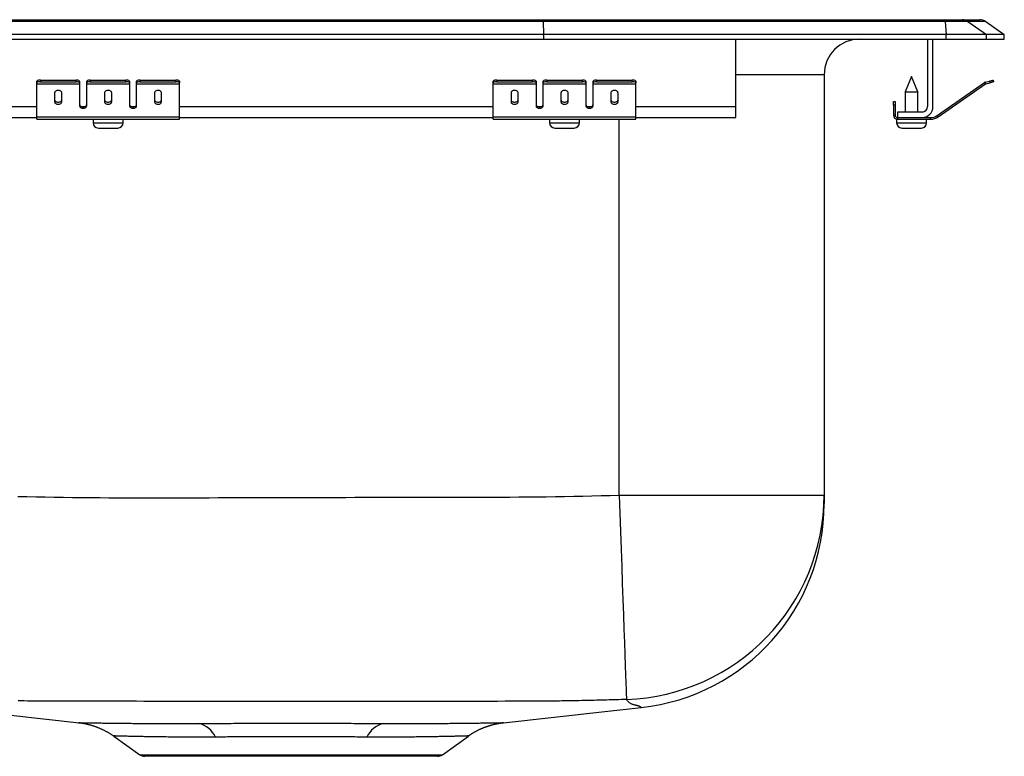
# Model space of a CAD drawing. Units: inches. Extents: x -7.5 to 7.5, y -6.3 to 0.2.
# Drawn here: x -1.1 to 7.5, y -6.3 to 0.2 of the extents above; entities that cross this region are included whole.
import ezdxf

# ---------------------------------------------------------------- set-up
doc = ezdxf.new("R2010")
doc.units = ezdxf.units.IN
doc.header["$MEASUREMENT"] = 0
doc.linetypes.add('SLD-SOLID', pattern=[0])
doc.layers.get('0').update_dxf_attribs({"linetype": 'CONTINUOUS'})

# ---------------------------------------------------------------- blocks, each defined once
blk = doc.blocks.new('BLRQ1560_LEFT')
at = {"color": 7, "linetype": 'SLD-SOLID'}
for p, q in [((3.4616, 0.1545), (-3.4616, 0.1545)), ((-3.4604, 0.1711), (3.4604, 0.1711)), ((3.4604, 0.1711), (6.9805, 0.1711)), ((3.4652, 0.04), (3.4616, 0.1545)), ((6.9828, 0.1545), (3.4616, 0.1545)), ((6.9805, 0.1711), (7.1293, 0.1711)), ((6.9828, 0.1545), (6.9901, 0.04)), ((7.1817, 0.1545), (6.9828, 0.1545)), ((7.1293, 0.1711), (7.2847, 0.1711)), ((7.1817, 0.1545), (7.3444, 0.04)), ((7.3371, 0.1545), (7.1817, 0.1545)), ((7.3371, 0.1545), (7.5, 0.04)), ((3.4652, 0.04), (-3.4652, 0.04)), ((-3.4652, 0), (3.4652, 0)), ((3.4652, 0), (3.4652, 0.04)), ((6.9901, 0.04), (3.4652, 0.04)), ((3.4652, 0), (6.9901, 0)), ((5.1457, -0.591), (5.1457, 0)), ((6.827, 0), (6.827, -0.591)), ((6.875, -0.591), (6.875, 0)), ((6.9901, 0), (6.9901, 0.04)), ((7.3444, 0.04), (6.9901, 0.04)), ((6.9901, 0), (7.3444, 0)), ((7.3444, 0), (7.3444, 0.04)), ((7.5, 0.04), (7.3444, 0.04)), ((7.3444, 0), (7.5, 0)), ((7.5, 0), (7.5, 0.04)), ((5.9211, -0.3125), (5.9211, -3.9977)), ((6.688, -0.327), (6.6325, -0.461)), ((6.7435, -0.461), (6.688, -0.327)), ((-0.9793, -0.3816), (-0.9793, -0.367)), ((-0.9793, -0.3901), (-0.9793, -0.3816)), ((-0.9793, -0.3901), (-0.6043, -0.3901)), ((-0.9793, -0.3909), (-0.9793, -0.3901)), ((-0.9793, -0.3909), (-0.6043, -0.3909)), ((-0.9793, -0.6812), (-0.9793, -0.3909)), ((-0.9481, -0.3602), (-0.9481, -0.3748)), ((-0.9481, -0.3602), (-0.6356, -0.3602)), ((-0.9481, -0.3748), (-0.6356, -0.3748)), ((-0.6356, -0.3748), (-0.6356, -0.3602)), ((-0.6043, -0.367), (-0.6043, -0.3816)), ((-0.6043, -0.3816), (-0.6043, -0.3901)), ((-0.6043, -0.3901), (-0.6043, -0.3909)), ((-0.6043, -0.3909), (-0.6043, -0.5837)), ((-0.5418, -0.3816), (-0.5418, -0.367)), ((-0.5418, -0.3901), (-0.5418, -0.3816)), ((-0.5418, -0.3901), (-0.1668, -0.3901)), ((-0.5418, -0.3909), (-0.5418, -0.3901)), ((-0.5418, -0.3909), (-0.1668, -0.3909)), ((-0.5418, -0.5837), (-0.5418, -0.3909)), ((-0.5106, -0.3602), (-0.5106, -0.3748)), ((-0.5106, -0.3602), (-0.1981, -0.3602)), ((-0.5106, -0.3748), (-0.1981, -0.3748)), ((-0.1981, -0.3748), (-0.1981, -0.3602)), ((-0.1668, -0.367), (-0.1668, -0.3816)), ((-0.1668, -0.3816), (-0.1668, -0.3901)), ((-0.1668, -0.3901), (-0.1668, -0.3909)), ((-0.1668, -0.3909), (-0.1668, -0.5837)), ((-0.1043, -0.3816), (-0.1043, -0.367)), ((-0.1043, -0.3901), (-0.1043, -0.3816)), ((-0.1043, -0.3901), (0.2707, -0.3901)), ((-0.1043, -0.3909), (-0.1043, -0.3901)), ((-0.1043, -0.3909), (0.2707, -0.3909)), ((-0.1043, -0.5837), (-0.1043, -0.3909)), ((-0.0731, -0.3602), (-0.0731, -0.3748)), ((-0.0731, -0.3602), (0.2394, -0.3602)), ((-0.0731, -0.3748), (0.2394, -0.3748)), ((0.2394, -0.3748), (0.2394, -0.3602)), ((0.2707, -0.367), (0.2707, -0.3816)), ((0.2707, -0.3901), (0.2707, -0.3816)), ((0.2707, -0.3909), (0.2707, -0.3901)), ((0.2707, -0.6812), (0.2707, -0.3909)), ((3.0207, -0.3816), (3.0207, -0.367)), ((3.0207, -0.3901), (3.0207, -0.3816)), ((3.0207, -0.3901), (3.3957, -0.3901)), ((3.0207, -0.3909), (3.0207, -0.3901)), ((3.0207, -0.3909), (3.3957, -0.3909)), ((3.0207, -0.6812), (3.0207, -0.3909)), ((3.0519, -0.3602), (3.0519, -0.3748)), ((3.0519, -0.3602), (3.3644, -0.3602)), ((3.0519, -0.3748), (3.3644, -0.3748)), ((3.3644, -0.3748), (3.3644, -0.3602)), ((3.3957, -0.367), (3.3957, -0.3816)), ((3.3957, -0.3816), (3.3957, -0.3901)), ((3.3957, -0.3901), (3.3957, -0.3909)), ((3.3957, -0.3909), (3.3957, -0.5837)), ((3.4582, -0.3816), (3.4582, -0.367)), ((3.4582, -0.3901), (3.4582, -0.3816)), ((3.4582, -0.3901), (3.8332, -0.3901)), ((3.4582, -0.3909), (3.4582, -0.3901)), ((3.4582, -0.3909), (3.8332, -0.3909)), ((3.4582, -0.5837), (3.4582, -0.3909)), ((3.4894, -0.3602), (3.4894, -0.3748)), ((3.4894, -0.3602), (3.8019, -0.3602)), ((3.4894, -0.3748), (3.8019, -0.3748)), ((3.8019, -0.3748), (3.8019, -0.3602)), ((3.8332, -0.367), (3.8332, -0.3816)), ((3.8332, -0.3816), (3.8332, -0.3901)), ((3.8332, -0.3901), (3.8332, -0.3909)), ((3.8332, -0.3909), (3.8332, -0.5837)), ((3.8957, -0.3816), (3.8957, -0.367)), ((3.8957, -0.3901), (3.8957, -0.3816)), ((3.8957, -0.3901), (4.2707, -0.3901)), ((3.8957, -0.3909), (3.8957, -0.3901)), ((3.8957, -0.3909), (4.2707, -0.3909)), ((3.8957, -0.5837), (3.8957, -0.3909)), ((3.9269, -0.3602), (3.9269, -0.3748)), ((3.9269, -0.3602), (4.2394, -0.3602)), ((3.9269, -0.3748), (4.2394, -0.3748)), ((4.2394, -0.3748), (4.2394, -0.3602)), ((4.2707, -0.367), (4.2707, -0.3816)), ((4.2707, -0.3901), (4.2707, -0.3816)), ((4.2707, -0.3909), (4.2707, -0.3901)), ((4.2707, -0.6812), (4.2707, -0.3909)), ((6.9114, -0.6689), (7.3259, -0.3786)), ((6.92, -0.6812), (7.3346, -0.3909)), ((7.3346, -0.3909), (7.3259, -0.3786)), ((7.3331, -0.3755), (7.3715, -0.367)), ((7.3331, -0.3755), (7.3363, -0.3901)), ((7.3363, -0.3901), (7.3747, -0.3816)), ((7.3747, -0.3816), (7.3715, -0.367)), ((7.402, -0.3602), (7.4052, -0.3748)), ((-0.8231, -0.4706), (-0.8231, -0.5487)), ((-0.7606, -0.5487), (-0.7606, -0.4706)), ((-0.3856, -0.4706), (-0.3856, -0.5487)), ((-0.3231, -0.5487), (-0.3231, -0.4706)), ((0.0519, -0.4706), (0.0519, -0.5487)), ((0.1144, -0.5487), (0.1144, -0.4706)), ((3.1769, -0.4706), (3.1769, -0.5487)), ((3.2394, -0.5487), (3.2394, -0.4706)), ((3.6144, -0.4706), (3.6144, -0.5487)), ((3.6769, -0.5487), (3.6769, -0.4706)), ((4.0519, -0.4706), (4.0519, -0.5487)), ((4.1144, -0.5487), (4.1144, -0.4706)), ((6.6325, -0.461), (6.6325, -0.639)), ((6.6325, -0.461), (6.7435, -0.461)), ((6.7435, -0.639), (6.7435, -0.461)), ((5.1457, -0.687), (5.1457, -0.591)), ((6.528, -0.547), (6.543, -0.547)), ((6.528, -0.5783), (6.528, -0.547)), ((6.543, -0.5783), (6.528, -0.5783)), ((6.528, -0.5783), (6.528, -0.667)), ((6.543, -0.547), (6.543, -0.5783)), ((6.543, -0.5783), (6.543, -0.667)), ((-2.7293, -0.687), (-0.9793, -0.687)), ((-0.9793, -0.6812), (0.2707, -0.6812)), ((-0.9793, -0.702), (-0.9793, -0.6812)), ((0.2707, -0.702), (0.2707, -0.6812)), ((0.2707, -0.687), (3.0207, -0.687)), ((3.0207, -0.6812), (4.2707, -0.6812)), ((3.0207, -0.702), (3.0207, -0.6812)), ((4.2707, -0.702), (4.2707, -0.6812)), ((4.2707, -0.687), (5.1457, -0.687)), ((6.528, -0.667), (6.543, -0.667)), ((6.779, -0.639), (6.563, -0.639)), ((6.563, -0.639), (6.563, -0.687)), ((6.563, -0.687), (6.563, -0.702)), ((6.563, -0.687), (6.779, -0.687)), ((6.779, -0.687), (6.854, -0.687)), ((6.854, -0.702), (6.854, -0.687)), ((6.9114, -0.6689), (6.92, -0.6812)), ((-0.9793, -0.702), (0.2707, -0.702)), ((-0.4858, -0.702), (-0.4858, -0.733)), ((-0.2228, -0.733), (-0.2228, -0.702)), ((3.0207, -0.702), (4.2707, -0.702)), ((3.5142, -0.702), (3.5142, -0.733)), ((3.7772, -0.733), (3.7772, -0.702)), ((6.5565, -0.702), (6.5565, -0.733)), ((6.5565, -0.702), (6.563, -0.702)), ((6.563, -0.702), (6.854, -0.702)), ((6.8195, -0.733), (6.8195, -0.702)), ((-0.4398, -0.779), (-0.2688, -0.779)), ((3.5602, -0.779), (3.7312, -0.779)), ((6.6025, -0.779), (6.7735, -0.779)), ((4.125, -3.9977), (5.9211, -3.9977)), ((4.3184, -5.8584), (4.3181, -5.8583)), ((-0.3039, -6.1128), (-0.076, -6.2746)), ((2.576, -6.2746), (2.8051, -6.1119)), ((2.5312, -6.2889), (-0.0312, -6.2889))]:
    blk.add_line(p, q, dxfattribs=at)
at = {"color": 8, "linetype": 'SLD-SOLID'}
for p, q in [((5.9211, -0.3125), (5.1457, -0.3125)), ((-2.7293, -0.591), (-0.9793, -0.591)), ((-0.5869, -0.591), (-0.5592, -0.591)), ((-0.1494, -0.591), (-0.1217, -0.591)), ((0.2707, -0.591), (3.0207, -0.591)), ((3.4131, -0.591), (3.4408, -0.591)), ((3.8506, -0.591), (3.8783, -0.591)), ((4.2707, -0.591), (5.1457, -0.591)), ((-0.4858, -0.733), (-0.2228, -0.733)), ((3.5142, -0.733), (3.7772, -0.733)), ((4.125, -3.9977), (4.125, -0.702)), ((6.5565, -0.733), (6.8195, -0.733)), ((-0.076, -6.2746), (2.576, -6.2746))]:
    blk.add_line(p, q, dxfattribs=at)
at = {"color": 7, "linetype": 'SLD-SOLID'}
for points in [[(3.4616, 0.1545), (3.4612, 0.1636), (3.4608, 0.1692), (3.4604, 0.1711)], [(7.3715, -0.367), (7.3774, -0.3656), (7.3832, -0.3644), (7.3884, -0.3632), (7.3931, -0.3622), (7.3969, -0.3613), (7.3997, -0.3607), (7.4014, -0.3603), (7.402, -0.3602)], [(7.4052, -0.3748), (7.4047, -0.375), (7.4029, -0.3754), (7.4001, -0.376), (7.3963, -0.3768), (7.3917, -0.3778), (7.3864, -0.379), (7.3807, -0.3803), (7.3747, -0.3816)], [(-0.7606, -0.4706), (-0.7612, -0.4663), (-0.763, -0.4622), (-0.7659, -0.4584), (-0.7697, -0.4551), (-0.7745, -0.4524), (-0.7799, -0.4504), (-0.7857, -0.4491), (-0.7918, -0.4487), (-0.7979, -0.4491), (-0.8038, -0.4504), (-0.8092, -0.4524), (-0.8139, -0.4551), (-0.8178, -0.4584), (-0.8207, -0.4622), (-0.8225, -0.4663), (-0.8231, -0.4706)], [(-0.3231, -0.4706), (-0.3237, -0.4663), (-0.3255, -0.4622), (-0.3284, -0.4584), (-0.3322, -0.4551), (-0.337, -0.4524), (-0.3424, -0.4504), (-0.3482, -0.4491), (-0.3543, -0.4487), (-0.3604, -0.4491), (-0.3663, -0.4504), (-0.3717, -0.4524), (-0.3764, -0.4551), (-0.3803, -0.4584), (-0.3832, -0.4622), (-0.385, -0.4663), (-0.3856, -0.4706)], [(0.1144, -0.4706), (0.1138, -0.4663), (0.112, -0.4622), (0.1091, -0.4584), (0.1053, -0.4551), (0.1005, -0.4524), (0.0951, -0.4504), (0.0893, -0.4491), (0.0832, -0.4487), (0.0771, -0.4491), (0.0712, -0.4504), (0.0658, -0.4524), (0.0611, -0.4551), (0.0572, -0.4584), (0.0543, -0.4622), (0.0525, -0.4663), (0.0519, -0.4706)], [(3.2394, -0.4706), (3.2388, -0.4663), (3.237, -0.4622), (3.2341, -0.4584), (3.2303, -0.4551), (3.2255, -0.4524), (3.2201, -0.4504), (3.2143, -0.4491), (3.2082, -0.4487), (3.2021, -0.4491), (3.1962, -0.4504), (3.1908, -0.4524), (3.1861, -0.4551), (3.1822, -0.4584), (3.1793, -0.4622), (3.1775, -0.4663), (3.1769, -0.4706)], [(3.6769, -0.4706), (3.6763, -0.4663), (3.6745, -0.4622), (3.6716, -0.4584), (3.6678, -0.4551), (3.663, -0.4524), (3.6576, -0.4504), (3.6518, -0.4491), (3.6457, -0.4487), (3.6396, -0.4491), (3.6337, -0.4504), (3.6283, -0.4524), (3.6236, -0.4551), (3.6197, -0.4584), (3.6168, -0.4622), (3.615, -0.4663), (3.6144, -0.4706)], [(4.1144, -0.4706), (4.1138, -0.4663), (4.112, -0.4622), (4.1091, -0.4584), (4.1053, -0.4551), (4.1005, -0.4524), (4.0951, -0.4504), (4.0893, -0.4491), (4.0832, -0.4487), (4.0771, -0.4491), (4.0712, -0.4504), (4.0658, -0.4524), (4.0611, -0.4551), (4.0572, -0.4584), (4.0543, -0.4622), (4.0525, -0.4663), (4.0519, -0.4706)], [(-0.8231, -0.5303), (-0.8225, -0.5346), (-0.8207, -0.5387), (-0.8178, -0.5425), (-0.8139, -0.5458), (-0.8092, -0.5485), (-0.8038, -0.5506), (-0.7979, -0.5518), (-0.7918, -0.5522), (-0.7857, -0.5518), (-0.7799, -0.5506), (-0.7745, -0.5485), (-0.7697, -0.5458), (-0.7659, -0.5425), (-0.763, -0.5387), (-0.7612, -0.5346), (-0.7606, -0.5303)], [(-0.8231, -0.5487), (-0.8225, -0.5529), (-0.8207, -0.557), (-0.8178, -0.5608), (-0.8139, -0.5641), (-0.8092, -0.5669), (-0.8038, -0.5689), (-0.7979, -0.5701), (-0.7918, -0.5705), (-0.7857, -0.5701), (-0.7799, -0.5689), (-0.7745, -0.5669), (-0.7697, -0.5641), (-0.7659, -0.5608), (-0.763, -0.557), (-0.7612, -0.5529), (-0.7606, -0.5487)], [(-0.6043, -0.5714), (-0.6037, -0.5757), (-0.602, -0.5798), (-0.5991, -0.5835), (-0.5952, -0.5869), (-0.5905, -0.5896), (-0.5851, -0.5916), (-0.5792, -0.5928), (-0.5731, -0.5933), (-0.567, -0.5928), (-0.5611, -0.5916), (-0.5557, -0.5896), (-0.551, -0.5869), (-0.5471, -0.5835), (-0.5442, -0.5798), (-0.5424, -0.5757), (-0.5418, -0.5714)], [(-0.6043, -0.5837), (-0.6037, -0.5879), (-0.602, -0.592), (-0.5991, -0.5958), (-0.5952, -0.5991), (-0.5905, -0.6019), (-0.5851, -0.6039), (-0.5792, -0.6051), (-0.5731, -0.6056), (-0.567, -0.6051), (-0.5611, -0.6039), (-0.5557, -0.6019), (-0.551, -0.5991), (-0.5471, -0.5958), (-0.5442, -0.592), (-0.5424, -0.5879), (-0.5418, -0.5837)], [(-0.3856, -0.5303), (-0.385, -0.5346), (-0.3832, -0.5387), (-0.3803, -0.5425), (-0.3764, -0.5458), (-0.3717, -0.5485), (-0.3663, -0.5506), (-0.3604, -0.5518), (-0.3543, -0.5522), (-0.3482, -0.5518), (-0.3424, -0.5506), (-0.337, -0.5485), (-0.3322, -0.5458), (-0.3284, -0.5425), (-0.3255, -0.5387), (-0.3237, -0.5346), (-0.3231, -0.5303)], [(-0.3856, -0.5487), (-0.385, -0.5529), (-0.3832, -0.557), (-0.3803, -0.5608), (-0.3764, -0.5641), (-0.3717, -0.5669), (-0.3663, -0.5689), (-0.3604, -0.5701), (-0.3543, -0.5705), (-0.3482, -0.5701), (-0.3424, -0.5689), (-0.337, -0.5669), (-0.3322, -0.5641), (-0.3284, -0.5608), (-0.3255, -0.557), (-0.3237, -0.5529), (-0.3231, -0.5487)], [(-0.1668, -0.5714), (-0.1662, -0.5757), (-0.1645, -0.5798), (-0.1616, -0.5835), (-0.1577, -0.5869), (-0.153, -0.5896), (-0.1476, -0.5916), (-0.1417, -0.5928), (-0.1356, -0.5933), (-0.1295, -0.5928), (-0.1236, -0.5916), (-0.1182, -0.5896), (-0.1135, -0.5869), (-0.1096, -0.5835), (-0.1067, -0.5798), (-0.1049, -0.5757), (-0.1043, -0.5714)], [(-0.1668, -0.5837), (-0.1662, -0.5879), (-0.1645, -0.592), (-0.1616, -0.5958), (-0.1577, -0.5991), (-0.153, -0.6019), (-0.1476, -0.6039), (-0.1417, -0.6051), (-0.1356, -0.6056), (-0.1295, -0.6051), (-0.1236, -0.6039), (-0.1182, -0.6019), (-0.1135, -0.5991), (-0.1096, -0.5958), (-0.1067, -0.592), (-0.1049, -0.5879), (-0.1043, -0.5837)], [(0.0519, -0.5303), (0.0525, -0.5346), (0.0543, -0.5387), (0.0572, -0.5425), (0.0611, -0.5458), (0.0658, -0.5485), (0.0712, -0.5506), (0.0771, -0.5518), (0.0832, -0.5522), (0.0893, -0.5518), (0.0951, -0.5506), (0.1005, -0.5485), (0.1053, -0.5458), (0.1091, -0.5425), (0.112, -0.5387), (0.1138, -0.5346), (0.1144, -0.5303)], [(0.0519, -0.5487), (0.0525, -0.5529), (0.0543, -0.557), (0.0572, -0.5608), (0.0611, -0.5641), (0.0658, -0.5669), (0.0712, -0.5689), (0.0771, -0.5701), (0.0832, -0.5705), (0.0893, -0.5701), (0.0951, -0.5689), (0.1005, -0.5669), (0.1053, -0.5641), (0.1091, -0.5608), (0.112, -0.557), (0.1138, -0.5529), (0.1144, -0.5487)], [(3.1769, -0.5303), (3.1775, -0.5346), (3.1793, -0.5387), (3.1822, -0.5425), (3.1861, -0.5458), (3.1908, -0.5485), (3.1962, -0.5506), (3.2021, -0.5518), (3.2082, -0.5522), (3.2143, -0.5518), (3.2201, -0.5506), (3.2255, -0.5485), (3.2303, -0.5458), (3.2341, -0.5425), (3.237, -0.5387), (3.2388, -0.5346), (3.2394, -0.5303)], [(3.1769, -0.5487), (3.1775, -0.5529), (3.1793, -0.557), (3.1822, -0.5608), (3.1861, -0.5641), (3.1908, -0.5669), (3.1962, -0.5689), (3.2021, -0.5701), (3.2082, -0.5705), (3.2143, -0.5701), (3.2201, -0.5689), (3.2255, -0.5669), (3.2303, -0.5641), (3.2341, -0.5608), (3.237, -0.557), (3.2388, -0.5529), (3.2394, -0.5487)], [(3.3957, -0.5714), (3.3963, -0.5757), (3.398, -0.5798), (3.4009, -0.5835), (3.4048, -0.5869), (3.4095, -0.5896), (3.4149, -0.5916), (3.4208, -0.5928), (3.4269, -0.5933), (3.433, -0.5928), (3.4389, -0.5916), (3.4443, -0.5896), (3.449, -0.5869), (3.4529, -0.5835), (3.4558, -0.5798), (3.4576, -0.5757), (3.4582, -0.5714)], [(3.3957, -0.5837), (3.3963, -0.5879), (3.398, -0.592), (3.4009, -0.5958), (3.4048, -0.5991), (3.4095, -0.6019), (3.4149, -0.6039), (3.4208, -0.6051), (3.4269, -0.6056), (3.433, -0.6051), (3.4389, -0.6039), (3.4443, -0.6019), (3.449, -0.5991), (3.4529, -0.5958), (3.4558, -0.592), (3.4576, -0.5879), (3.4582, -0.5837)], [(3.6144, -0.5303), (3.615, -0.5346), (3.6168, -0.5387), (3.6197, -0.5425), (3.6236, -0.5458), (3.6283, -0.5485), (3.6337, -0.5506), (3.6396, -0.5518), (3.6457, -0.5522), (3.6518, -0.5518), (3.6576, -0.5506), (3.663, -0.5485), (3.6678, -0.5458), (3.6716, -0.5425), (3.6745, -0.5387), (3.6763, -0.5346), (3.6769, -0.5303)], [(3.6144, -0.5487), (3.615, -0.5529), (3.6168, -0.557), (3.6197, -0.5608), (3.6236, -0.5641), (3.6283, -0.5669), (3.6337, -0.5689), (3.6396, -0.5701), (3.6457, -0.5705), (3.6518, -0.5701), (3.6576, -0.5689), (3.663, -0.5669), (3.6678, -0.5641), (3.6716, -0.5608), (3.6745, -0.557), (3.6763, -0.5529), (3.6769, -0.5487)], [(3.8332, -0.5714), (3.8338, -0.5757), (3.8355, -0.5798), (3.8384, -0.5835), (3.8423, -0.5869), (3.847, -0.5896), (3.8524, -0.5916), (3.8583, -0.5928), (3.8644, -0.5933), (3.8705, -0.5928), (3.8764, -0.5916), (3.8818, -0.5896), (3.8865, -0.5869), (3.8904, -0.5835), (3.8933, -0.5798), (3.8951, -0.5757), (3.8957, -0.5714)], [(3.8332, -0.5837), (3.8338, -0.5879), (3.8355, -0.592), (3.8384, -0.5958), (3.8423, -0.5991), (3.847, -0.6019), (3.8524, -0.6039), (3.8583, -0.6051), (3.8644, -0.6056), (3.8705, -0.6051), (3.8764, -0.6039), (3.8818, -0.6019), (3.8865, -0.5991), (3.8904, -0.5958), (3.8933, -0.592), (3.8951, -0.5879), (3.8957, -0.5837)], [(4.0519, -0.5303), (4.0525, -0.5346), (4.0543, -0.5387), (4.0572, -0.5425), (4.0611, -0.5458), (4.0658, -0.5485), (4.0712, -0.5506), (4.0771, -0.5518), (4.0832, -0.5522), (4.0893, -0.5518), (4.0951, -0.5506), (4.1005, -0.5485), (4.1053, -0.5458), (4.1091, -0.5425), (4.112, -0.5387), (4.1138, -0.5346), (4.1144, -0.5303)], [(4.0519, -0.5487), (4.0525, -0.5529), (4.0543, -0.557), (4.0572, -0.5608), (4.0611, -0.5641), (4.0658, -0.5669), (4.0712, -0.5689), (4.0771, -0.5701), (4.0832, -0.5705), (4.0893, -0.5701), (4.0951, -0.5689), (4.1005, -0.5669), (4.1053, -0.5641), (4.1091, -0.5608), (4.112, -0.557), (4.1138, -0.5529), (4.1144, -0.5487)], [(-1.1459, -4.0095), (-1.0661, -4.0113), (-0.9862, -4.0129), (-0.9064, -4.0145), (-0.8265, -4.0159), (-0.7467, -4.0172), (-0.6668, -4.0183), (-0.587, -4.0192), (-0.5071, -4.02), (-0.4272, -4.0206), (-0.3474, -4.0211), (-0.2675, -4.0215), (-0.1876, -4.0217), (-0.1078, -4.0218), (-0.0279, -4.0218), (0.052, -4.0218), (0.1318, -4.0217), (0.2117, -4.0215), (0.2916, -4.0214), (0.3714, -4.0212), (0.4513, -4.0209), (0.5312, -4.0207), (0.611, -4.0205), (0.6909, -4.0203), (0.7708, -4.0201), (0.8506, -4.0199), (0.9305, -4.0197), (1.0104, -4.0194), (1.0902, -4.0192), (1.1701, -4.019), (1.25, -4.0188), (1.3298, -4.0186), (1.4097, -4.0185), (1.4896, -4.0183), (1.5694, -4.0181), (1.6493, -4.018), (1.7292, -4.0178), (1.809, -4.0176), (1.8889, -4.0175), (1.9688, -4.0173), (2.0486, -4.0172), (2.1285, -4.0171), (2.2084, -4.0169), (2.2882, -4.0168), (2.3681, -4.0166), (2.448, -4.0165), (2.5278, -4.0163), (2.6077, -4.0162), (2.6876, -4.0161), (2.7674, -4.0159), (2.8473, -4.0157), (2.9272, -4.0156), (3.007, -4.0154), (3.0869, -4.0152), (3.1668, -4.0149), (3.2466, -4.0145), (3.3265, -4.014), (3.4064, -4.0133), (3.4862, -4.0124), (3.5661, -4.0114), (3.646, -4.0101), (3.7258, -4.0087), (3.8057, -4.007), (3.8855, -4.005), (3.9654, -4.0029), (4.0452, -4.0004), (4.125, -3.9977)], [(4.125, -3.9977), (4.1306, -4.1579), (4.1362, -4.3167), (4.1417, -4.4731), (4.1471, -4.6256), (4.1523, -4.7732), (4.1572, -4.9146), (4.162, -5.0486), (4.1664, -5.1743), (4.1705, -5.2905), (4.1742, -5.3965), (4.1775, -5.4913), (4.1804, -5.5742), (4.1829, -5.6445), (4.1849, -5.7016), (4.1864, -5.7452), (4.1875, -5.7748), (4.188, -5.7903)], [(-1.8184, -5.8601), (-1.4976, -5.8956), (-0.6079, -5.9941)], [(-0.8173, -5.8057), (-0.8445, -5.8057), (-0.8717, -5.8057), (-0.899, -5.8055), (-0.9262, -5.8054), (-0.9534, -5.8052), (-0.9806, -5.805), (-1.0079, -5.8047), (-1.0351, -5.8044), (-1.0623, -5.8041), (-1.0895, -5.8037), (-1.1167, -5.8033), (-1.144, -5.8029)], [(3.318, -5.8057), (3.2534, -5.806), (3.1888, -5.8063), (3.1242, -5.8065), (3.0596, -5.8067), (2.9949, -5.8068), (2.9303, -5.807), (2.8657, -5.8071), (2.8011, -5.8073), (2.7365, -5.8074), (2.6719, -5.8076), (2.6073, -5.8078), (2.5426, -5.8079), (2.478, -5.8081), (2.4134, -5.8082), (2.3488, -5.8084), (2.2842, -5.8085), (2.2196, -5.8086), (2.155, -5.8088), (2.0903, -5.8089), (2.0257, -5.809), (1.9611, -5.8091), (1.8965, -5.8092), (1.8319, -5.8093), (1.7673, -5.8093), (1.7027, -5.8094), (1.6381, -5.8095), (1.5734, -5.8095), (1.5088, -5.8095), (1.4442, -5.8095), (1.3796, -5.8095), (1.315, -5.8095), (1.2504, -5.8094), (1.1858, -5.8094), (1.1211, -5.8093), (1.0565, -5.8092), (0.9919, -5.8091), (0.9273, -5.809), (0.8627, -5.8089), (0.7981, -5.8087), (0.7335, -5.8086), (0.6688, -5.8085), (0.6042, -5.8083), (0.5396, -5.8082), (0.475, -5.808), (0.4104, -5.8078), (0.3458, -5.8077), (0.2812, -5.8075), (0.2166, -5.8074), (0.1519, -5.8072), (0.0873, -5.8071), (0.0227, -5.8069), (-0.0419, -5.8068), (-0.1065, -5.8066), (-0.1711, -5.8065), (-0.2357, -5.8064), (-0.3004, -5.8062), (-0.365, -5.8061), (-0.4296, -5.806), (-0.4942, -5.8059), (-0.5588, -5.8059), (-0.6234, -5.8058), (-0.688, -5.8058), (-0.7527, -5.8058), (-0.8173, -5.8057)], [(3.1104, -5.9939), (3.9976, -5.8956), (4.3184, -5.8601)], [(4.188, -5.7903), (4.1663, -5.791), (4.1445, -5.7917), (4.1228, -5.7924), (4.1011, -5.793), (4.0793, -5.7937), (4.0576, -5.7943), (4.0358, -5.795), (4.0141, -5.7956), (3.9923, -5.7962), (3.9706, -5.7968), (3.9488, -5.7973), (3.9271, -5.7979), (3.9054, -5.7984), (3.8836, -5.7989), (3.8619, -5.7994), (3.8401, -5.7999), (3.8184, -5.8004), (3.7966, -5.8008), (3.7749, -5.8012), (3.7531, -5.8016), (3.7314, -5.802), (3.7096, -5.8024), (3.6879, -5.8028), (3.6661, -5.8031), (3.6444, -5.8034), (3.6226, -5.8037), (3.6009, -5.804), (3.5791, -5.8042), (3.5574, -5.8045), (3.5356, -5.8047), (3.5139, -5.8049), (3.4921, -5.8051), (3.4704, -5.8052), (3.4486, -5.8054), (3.4268, -5.8055), (3.4051, -5.8056), (3.3833, -5.8056), (3.3615, -5.8057), (3.3398, -5.8057), (3.318, -5.8057)], [(-0.6185, -5.9934), (-0.6132, -5.9939), (-0.6079, -5.9945), (-0.6026, -5.9951), (-0.5974, -5.9957), (-0.5921, -5.9964), (-0.5868, -5.9971), (-0.5816, -5.9978), (-0.5763, -5.9986), (-0.5711, -5.9995), (-0.5658, -6.0005), (-0.5606, -6.0014), (-0.5554, -6.0025), (-0.5502, -6.0036), (-0.545, -6.0047), (-0.5398, -6.0059), (-0.5346, -6.0071), (-0.5295, -6.0084), (-0.5243, -6.0097), (-0.5192, -6.0111), (-0.514, -6.0125), (-0.5089, -6.0139), (-0.5038, -6.0154), (-0.4987, -6.0169), (-0.4936, -6.0184), (-0.4885, -6.02), (-0.4835, -6.0217), (-0.4784, -6.0233), (-0.4734, -6.025), (-0.4683, -6.0268), (-0.4633, -6.0286), (-0.4584, -6.0304), (-0.4534, -6.0323), (-0.4484, -6.0342), (-0.4435, -6.0361), (-0.4386, -6.0381), (-0.4337, -6.0402), (-0.4288, -6.0423), (-0.4239, -6.0444), (-0.4191, -6.0466), (-0.4142, -6.0488), (-0.4094, -6.051), (-0.4046, -6.0533), (-0.3998, -6.0556), (-0.395, -6.058), (-0.3903, -6.0603), (-0.3855, -6.0627), (-0.3808, -6.0652), (-0.3761, -6.0676), (-0.3714, -6.0701), (-0.3667, -6.0726), (-0.362, -6.0752), (-0.3573, -6.0778), (-0.3527, -6.0804), (-0.3481, -6.0831), (-0.3435, -6.0858), (-0.3389, -6.0886), (-0.3344, -6.0914), (-0.33, -6.0943), (-0.3256, -6.0972), (-0.3212, -6.1003), (-0.3169, -6.1034), (-0.3127, -6.1066), (-0.3085, -6.1098), (-0.3043, -6.1131)], [(0.4419, -6.0006), (0.4633, -6.0005), (0.4847, -6.0004), (0.5061, -6.0004), (0.5275, -6.0003), (0.549, -6.0002), (0.5705, -6.0001), (0.5921, -6.0001), (0.6138, -6), (0.6355, -5.9999), (0.6574, -5.9999), (0.6794, -5.9998), (0.7015, -5.9997), (0.7237, -5.9997), (0.746, -5.9996), (0.7684, -5.9995), (0.7908, -5.9995), (0.8134, -5.9994), (0.836, -5.9994), (0.8587, -5.9993), (0.8815, -5.9993), (0.9043, -5.9992), (0.9271, -5.9992), (0.95, -5.9992), (0.9729, -5.9991), (0.9959, -5.9991), (1.0189, -5.9991), (1.0419, -5.999), (1.065, -5.999), (1.088, -5.999), (1.1111, -5.999), (1.1342, -5.9989), (1.1574, -5.9989), (1.1805, -5.9989), (1.2037, -5.9989), (1.2269, -5.9989), (1.2501, -5.9989), (1.2732, -5.9989), (1.2964, -5.9989), (1.3196, -5.9989), (1.3428, -5.9989), (1.3659, -5.9989), (1.389, -5.9989), (1.4121, -5.999), (1.4352, -5.999), (1.4583, -5.999), (1.4813, -5.999), (1.5043, -5.9991), (1.5272, -5.9991), (1.5501, -5.9991), (1.573, -5.9992), (1.5958, -5.9992), (1.6186, -5.9993), (1.6413, -5.9993), (1.664, -5.9994), (1.6866, -5.9994), (1.7091, -5.9995), (1.7316, -5.9995), (1.7541, -5.9996), (1.7764, -5.9996), (1.7987, -5.9997), (1.8209, -5.9998), (1.843, -5.9998), (1.865, -5.9999), (1.8868, -6), (1.9086, -6), (1.9303, -6.0001), (1.9518, -6.0002), (1.9732, -6.0003), (1.9945, -6.0004), (2.0158, -6.0004), (2.037, -6.0005), (2.0582, -6.0006)], [(2.8039, -6.1099), (2.8077, -6.1073), (2.8116, -6.1048), (2.8154, -6.1022), (2.8192, -6.0996), (2.823, -6.0971), (2.8269, -6.0945), (2.8307, -6.092), (2.8346, -6.0895), (2.8385, -6.0871), (2.8424, -6.0846), (2.8463, -6.0822), (2.8502, -6.0798), (2.8542, -6.0775), (2.8581, -6.0752), (2.8621, -6.0729), (2.8661, -6.0706), (2.8702, -6.0684), (2.8742, -6.0663), (2.8783, -6.0641), (2.8824, -6.062), (2.8865, -6.06), (2.8906, -6.0579), (2.8948, -6.0559), (2.8989, -6.0539), (2.9031, -6.052), (2.9073, -6.0501), (2.9115, -6.0482), (2.9157, -6.0463), (2.9199, -6.0445), (2.9241, -6.0427), (2.9284, -6.0409), (2.9326, -6.0391), (2.9369, -6.0374), (2.9412, -6.0357), (2.9454, -6.034), (2.9497, -6.0324), (2.954, -6.0308), (2.9584, -6.0292), (2.9627, -6.0276), (2.967, -6.0261), (2.9714, -6.0246), (2.9758, -6.0232), (2.9801, -6.0218), (2.9845, -6.0204), (2.9889, -6.019), (2.9933, -6.0177), (2.9977, -6.0164), (3.0022, -6.0151), (3.0066, -6.0139), (3.011, -6.0127), (3.0155, -6.0115), (3.0199, -6.0104), (3.0244, -6.0093), (3.0289, -6.0082), (3.0333, -6.0072), (3.0378, -6.0061), (3.0423, -6.0052), (3.0468, -6.0042), (3.0513, -6.0033), (3.0558, -6.0024), (3.0603, -6.0015), (3.0649, -6.0007), (3.0694, -5.9998), (3.0739, -5.9991), (3.0785, -5.9983), (3.083, -5.9976), (3.0876, -5.9969), (3.0921, -5.9963), (3.0967, -5.9957), (3.1012, -5.9952), (3.1058, -5.9948), (3.1103, -5.9943)], [(1.9121, -6.12), (1.8948, -6.1199), (1.8775, -6.1198), (1.8601, -6.1197), (1.8427, -6.1196), (1.8252, -6.1195), (1.8076, -6.1194), (1.7899, -6.1193), (1.7721, -6.1192), (1.7542, -6.1191), (1.7362, -6.119), (1.7182, -6.1189), (1.7, -6.1188), (1.6818, -6.1188), (1.6635, -6.1187), (1.6451, -6.1186), (1.6267, -6.1185), (1.6082, -6.1185), (1.5897, -6.1184), (1.5711, -6.1184), (1.5525, -6.1183), (1.5338, -6.1182), (1.5151, -6.1182), (1.4963, -6.1181), (1.4775, -6.1181), (1.4587, -6.118), (1.4399, -6.118), (1.421, -6.118), (1.4021, -6.1179), (1.3831, -6.1179), (1.3641, -6.1179), (1.3452, -6.1179), (1.3262, -6.1179), (1.3071, -6.1178), (1.2881, -6.1178), (1.2691, -6.1178), (1.2501, -6.1178), (1.231, -6.1178), (1.212, -6.1178), (1.193, -6.1178), (1.174, -6.1179), (1.155, -6.1179), (1.136, -6.1179), (1.117, -6.1179), (1.0981, -6.1179), (1.0792, -6.118), (1.0603, -6.118), (1.0414, -6.1181), (1.0226, -6.1181), (1.0038, -6.1181), (0.985, -6.1182), (0.9663, -6.1182), (0.9476, -6.1183), (0.9289, -6.1184), (0.9103, -6.1184), (0.8918, -6.1185), (0.8733, -6.1186), (0.8549, -6.1186), (0.8366, -6.1187), (0.8183, -6.1188), (0.8001, -6.1189), (0.7821, -6.119), (0.7641, -6.119), (0.7462, -6.1191), (0.7284, -6.1192), (0.7107, -6.1193), (0.693, -6.1194), (0.6754, -6.1195), (0.6579, -6.1196), (0.6404, -6.1197), (0.6229, -6.1198), (0.6054, -6.1199), (0.588, -6.12)]]:
    blk.add_lwpolyline(points, dxfattribs=at)
at = {"color": 8, "linetype": 'SLD-SOLID'}
for points in [[(4.3181, -5.8583), (4.3179, -5.8583), (4.3176, -5.8583), (4.3173, -5.8582), (4.317, -5.8582), (4.3167, -5.8582), (4.3163, -5.8581), (4.316, -5.858), (4.3156, -5.8579), (4.3152, -5.8578), (4.3148, -5.8576), (4.3144, -5.8574), (4.3139, -5.8571), (4.3133, -5.8568), (4.3128, -5.8565), (4.3121, -5.8561), (4.3115, -5.8557), (4.3107, -5.8552), (4.3099, -5.8547), (4.309, -5.8541), (4.308, -5.8535), (4.3069, -5.8529), (4.3056, -5.8523), (4.3043, -5.8516), (4.3028, -5.8509), (4.3011, -5.8502), (4.2993, -5.8494), (4.2974, -5.8487), (4.2952, -5.8479), (4.2929, -5.8471), (4.2904, -5.8463), (4.2876, -5.8455), (4.2847, -5.8447), (4.2815, -5.8439), (4.2781, -5.8431), (4.2745, -5.8423), (4.2705, -5.8414), (4.2663, -5.8404), (4.2618, -5.8393), (4.2569, -5.8381), (4.2517, -5.8367), (4.2463, -5.8351), (4.2409, -5.8334), (4.2355, -5.8314), (4.2302, -5.8292), (4.2253, -5.8268), (4.2208, -5.8242), (4.2165, -5.8213), (4.2126, -5.8183), (4.209, -5.8152), (4.2055, -5.8119), (4.2023, -5.8085), (4.1993, -5.8049), (4.1963, -5.8013), (4.1935, -5.7977), (4.1908, -5.794), (4.188, -5.7903)], [(-0.6078, -5.9936), (-0.6083, -5.9935), (-0.6086, -5.9935), (-0.6089, -5.9935), (-0.6091, -5.9935), (-0.609, -5.9935), (-0.6088, -5.9935), (-0.6082, -5.9935), (-0.6074, -5.9936), (-0.6062, -5.9936), (-0.6046, -5.9936), (-0.6027, -5.9937), (-0.6005, -5.9937), (-0.5979, -5.9937), (-0.5951, -5.9938), (-0.592, -5.9939), (-0.5886, -5.9939), (-0.5849, -5.994), (-0.581, -5.9941), (-0.5769, -5.9941), (-0.5725, -5.9942), (-0.5679, -5.9943), (-0.5632, -5.9944), (-0.5582, -5.9945), (-0.5531, -5.9946), (-0.5478, -5.9946), (-0.5423, -5.9947), (-0.5366, -5.9948), (-0.5308, -5.9949), (-0.5248, -5.995), (-0.5186, -5.9951), (-0.5122, -5.9952), (-0.5057, -5.9953), (-0.4989, -5.9954), (-0.492, -5.9956), (-0.4848, -5.9957), (-0.4775, -5.9958), (-0.4699, -5.9959), (-0.4621, -5.996), (-0.4542, -5.9961), (-0.446, -5.9962), (-0.4376, -5.9963), (-0.429, -5.9965), (-0.4202, -5.9966), (-0.4112, -5.9967), (-0.402, -5.9968), (-0.3926, -5.9969), (-0.383, -5.9971), (-0.3732, -5.9972), (-0.3632, -5.9973), (-0.3531, -5.9974), (-0.3427, -5.9976), (-0.3322, -5.9977), (-0.3215, -5.9978), (-0.3106, -5.9979), (-0.2995, -5.9981), (-0.2882, -5.9982), (-0.2768, -5.9983), (-0.2651, -5.9984), (-0.2533, -5.9986), (-0.2413, -5.9987), (-0.2291, -5.9988), (-0.2168, -5.9989), (-0.2043, -5.999), (-0.1916, -5.9992), (-0.1787, -5.9993), (-0.1657, -5.9994), (-0.1525, -5.9995), (-0.1391, -5.9997), (-0.1256, -5.9998), (-0.1119, -5.9999), (-0.098, -6), (-0.0839, -6.0001), (-0.0697, -6.0002), (-0.0554, -6.0003), (-0.0408, -6.0004), (-0.0261, -6.0005), (-0.0113, -6.0006), (0.0037, -6.0007), (0.0189, -6.0007), (0.0342, -6.0008), (0.0497, -6.0009), (0.0653, -6.0009), (0.0811, -6.001), (0.097, -6.001), (0.113, -6.001), (0.1292, -6.0011), (0.1455, -6.0011), (0.162, -6.0011), (0.1785, -6.0011), (0.1952, -6.0011), (0.2121, -6.0011), (0.229, -6.0011), (0.2461, -6.0011), (0.2634, -6.0011), (0.2807, -6.001), (0.2983, -6.001), (0.3159, -6.001), (0.3337, -6.0009), (0.3516, -6.0009), (0.3695, -6.0008), (0.3876, -6.0008), (0.4056, -6.0007), (0.4238, -6.0006), (0.4419, -6.0006)], [(2.0582, -6.0006), (2.0815, -6.0007), (2.1048, -6.0007), (2.1281, -6.0008), (2.1513, -6.0009), (2.1744, -6.0009), (2.1974, -6.001), (2.2203, -6.001), (2.243, -6.001), (2.2655, -6.0011), (2.2878, -6.0011), (2.3099, -6.0011), (2.3317, -6.0011), (2.3533, -6.0011), (2.3746, -6.0011), (2.3956, -6.001), (2.4164, -6.001), (2.4369, -6.0009), (2.4572, -6.0008), (2.4771, -6.0007), (2.4968, -6.0006), (2.5163, -6.0005), (2.5354, -6.0004), (2.5544, -6.0003), (2.573, -6.0002), (2.5914, -6.0001), (2.6094, -5.9999), (2.6273, -5.9998), (2.6448, -5.9996), (2.6621, -5.9995), (2.679, -5.9993), (2.6957, -5.9992), (2.7121, -5.999), (2.7282, -5.9989), (2.744, -5.9987), (2.7595, -5.9985), (2.7747, -5.9984), (2.7896, -5.9982), (2.8042, -5.998), (2.8185, -5.9979), (2.8325, -5.9977), (2.8462, -5.9975), (2.8595, -5.9974), (2.8726, -5.9972), (2.8853, -5.9971), (2.8976, -5.9969), (2.9097, -5.9967), (2.9213, -5.9966), (2.9327, -5.9964), (2.9437, -5.9963), (2.9544, -5.9961), (2.9647, -5.996), (2.9747, -5.9958), (2.9844, -5.9957), (2.9937, -5.9955), (3.0027, -5.9954), (3.0114, -5.9952), (3.0198, -5.9951), (3.0278, -5.995), (3.0356, -5.9949), (3.043, -5.9947), (3.0501, -5.9946), (3.0569, -5.9945), (3.0633, -5.9944), (3.0693, -5.9943), (3.0749, -5.9942), (3.0801, -5.9941), (3.0849, -5.994), (3.0892, -5.9939), (3.0931, -5.9938), (3.0965, -5.9938), (3.0994, -5.9937), (3.1018, -5.9937), (3.1038, -5.9936), (3.1054, -5.9936), (3.1067, -5.9936), (3.1077, -5.9936), (3.1086, -5.9935), (3.1092, -5.9935), (3.1098, -5.9935), (3.1103, -5.9935)], [(0.588, -6.12), (0.5666, -6.1201), (0.5453, -6.1201), (0.524, -6.1202), (0.5028, -6.1203), (0.4816, -6.1204), (0.4606, -6.1205), (0.4397, -6.1205), (0.419, -6.1206), (0.3985, -6.1206), (0.3781, -6.1206), (0.358, -6.1206), (0.3381, -6.1206), (0.3185, -6.1205), (0.2992, -6.1205), (0.28, -6.1204), (0.2612, -6.1203), (0.2425, -6.1202), (0.2242, -6.12), (0.206, -6.1199), (0.1882, -6.1197), (0.1705, -6.1195), (0.1532, -6.1194), (0.136, -6.1192), (0.1192, -6.119), (0.1025, -6.1188), (0.0862, -6.1185), (0.0701, -6.1183), (0.0543, -6.1181), (0.0388, -6.1179), (0.0235, -6.1176), (0.0086, -6.1174), (-0.0061, -6.1171), (-0.0204, -6.1169), (-0.0345, -6.1166), (-0.0482, -6.1164), (-0.0616, -6.1162), (-0.0747, -6.1159), (-0.0874, -6.1157), (-0.0999, -6.1154), (-0.112, -6.1152), (-0.1237, -6.115), (-0.1351, -6.1147), (-0.1461, -6.1145), (-0.1568, -6.1142), (-0.1672, -6.114), (-0.1771, -6.1138), (-0.1867, -6.1136), (-0.196, -6.1133), (-0.2049, -6.1131), (-0.2134, -6.1129), (-0.2217, -6.1127), (-0.2296, -6.1125), (-0.2371, -6.1123), (-0.2444, -6.1121), (-0.2513, -6.1119), (-0.2579, -6.1117), (-0.2642, -6.1115), (-0.2701, -6.1114), (-0.2757, -6.1112), (-0.2808, -6.1111), (-0.2855, -6.1109), (-0.2897, -6.1108), (-0.2933, -6.1107), (-0.2964, -6.1106), (-0.299, -6.1105), (-0.3009, -6.1104), (-0.3022, -6.1104), (-0.3029, -6.1104), (-0.3031, -6.1104), (-0.303, -6.1104), (-0.3026, -6.1104), (-0.3022, -6.1104)], [(2.8042, -6.1103), (2.8037, -6.1104), (2.8031, -6.1104), (2.8024, -6.1104), (2.8015, -6.1104), (2.8003, -6.1105), (2.7988, -6.1105), (2.797, -6.1106), (2.7947, -6.1106), (2.7919, -6.1107), (2.7885, -6.1108), (2.7847, -6.111), (2.7803, -6.1111), (2.7755, -6.1112), (2.7702, -6.1114), (2.7645, -6.1115), (2.7583, -6.1117), (2.7518, -6.1119), (2.7448, -6.1121), (2.7375, -6.1123), (2.7299, -6.1125), (2.722, -6.1127), (2.7137, -6.1129), (2.705, -6.1131), (2.696, -6.1133), (2.6867, -6.1135), (2.6771, -6.1138), (2.6671, -6.114), (2.6567, -6.1142), (2.646, -6.1145), (2.635, -6.1147), (2.6236, -6.1149), (2.6119, -6.1152), (2.5998, -6.1154), (2.5874, -6.1157), (2.5747, -6.1159), (2.5616, -6.1162), (2.5482, -6.1164), (2.5345, -6.1167), (2.5205, -6.1169), (2.5062, -6.1172), (2.4915, -6.1174), (2.4766, -6.1177), (2.4613, -6.1179), (2.4458, -6.1181), (2.4299, -6.1183), (2.4138, -6.1186), (2.3975, -6.1188), (2.3808, -6.119), (2.3639, -6.1192), (2.3468, -6.1194), (2.3294, -6.1196), (2.3118, -6.1197), (2.2939, -6.1199), (2.2758, -6.12), (2.2574, -6.1202), (2.2388, -6.1203), (2.22, -6.1204), (2.2009, -6.1204), (2.1815, -6.1205), (2.162, -6.1206), (2.1421, -6.1206), (2.122, -6.1206), (2.1017, -6.1206), (2.0812, -6.1206), (2.0604, -6.1205), (2.0396, -6.1205), (2.0185, -6.1204), (1.9974, -6.1203), (1.9761, -6.1202), (1.9548, -6.1201), (1.9335, -6.1201), (1.9121, -6.12)]]:
    blk.add_lwpolyline(points, dxfattribs=at)
at = {"color": 7, "linetype": 'SLD-SOLID'}
blk.add_polyline3d([(5.9211, -3.9977, 0), (5.9211, -4.002, 0), (5.9211, -4.0062, 0), (5.9211, -4.0105, 0), (5.9211, -4.0146, 0), (5.9211, -4.0186, 0), (5.9211, -4.0225, 0), (5.9211, -4.0262, 0), (5.9211, -4.0297, 0), (5.9211, -4.033, 0), (5.9211, -4.0361, 0), (5.9211, -4.0389, 0), (5.9211, -4.0414, 0), (5.9211, -4.0438, 0), (5.9211, -4.046, 0), (5.9211, -4.048, 0), (5.9211, -4.0498, 0), (5.9211, -4.0515, 0), (5.9211, -4.0531, 0), (5.9211, -4.0547, 0), (5.9211, -4.0561, 0), (5.9211, -4.0575, 0), (5.9211, -4.0588, 0), (5.9211, -4.06, 0), (5.9211, -4.0611, 0), (5.9211, -4.0622, 0), (5.9211, -4.0633, 0), (5.9211, -4.0642, 0), (5.9211, -4.0651, 0), (5.9211, -4.066, 0), (5.9211, -4.0667, 0), (5.9211, -4.0675, 0), (5.9211, -4.0681, 0), (5.9211, -4.0687, 0), (5.9211, -4.0693, 0), (5.9211, -4.0698, 0), (5.9211, -4.0702, 0), (5.9211, -4.0706, 0), (5.9211, -4.0709, 0), (5.9211, -4.0712, 0), (5.9211, -4.0715, 0), (5.9211, -4.0717, 0), (5.9211, -4.0719, 0), (5.9211, -4.072, 0), (5.9211, -4.0722, 0), (5.9211, -4.0723, 0), (5.9211, -4.0724, 0), (5.9211, -4.0725, 0), (5.9211, -4.0726, 0)], dxfattribs=at)
for centre, radius, start, end in [((6.9371, 0.1565), 0.0458, 357.52356, 18.58953), ((7.1293, 0.0802), 0.0909, 54.85165, 89.99787), ((7.2847, 0.08), 0.0911, 54.88243, 90), ((6.2336, -0.3125), 0.3125, 90, 180), ((-0.9555, -0.4014), 0.0418, 79.74741, 124.67798), ((-0.9555, -0.416), 0.0418, 79.74732, 124.67807), ((-0.6281, -0.4014), 0.0418, 55.32185, 100.25271), ((-0.6281, -0.416), 0.0418, 55.32175, 100.2528), ((-0.518, -0.4014), 0.0418, 79.74727, 124.67815), ((-0.518, -0.416), 0.0418, 79.74718, 124.67824), ((-0.1906, -0.4014), 0.0418, 55.32189, 100.25268), ((-0.1906, -0.416), 0.0418, 55.3218, 100.25277), ((-0.0805, -0.4014), 0.0418, 79.74728, 124.67815), ((-0.0805, -0.416), 0.0418, 79.74719, 124.67824), ((0.2469, -0.4014), 0.0418, 55.32189, 100.25268), ((0.2469, -0.416), 0.0418, 55.3218, 100.25277), ((3.0445, -0.4014), 0.0418, 79.74751, 124.67777), ((3.0445, -0.416), 0.0418, 79.74742, 124.67786), ((3.3719, -0.4014), 0.0418, 55.32148, 100.25302), ((3.3719, -0.416), 0.0418, 55.32139, 100.25311), ((3.482, -0.4014), 0.0418, 79.74698, 124.67852), ((3.482, -0.416), 0.0418, 79.74689, 124.67861), ((3.8094, -0.4014), 0.0418, 55.32223, 100.25249), ((3.8094, -0.416), 0.0418, 55.32214, 100.25258), ((3.9195, -0.4014), 0.0418, 79.74751, 124.67777), ((3.9195, -0.416), 0.0418, 79.74742, 124.67786), ((4.2469, -0.4014), 0.0418, 55.32148, 100.25302), ((4.2469, -0.416), 0.0418, 55.32139, 100.25311), ((7.3374, -0.395), 0.02, 102.5, 125), ((7.3374, -0.395), 0.005, 102.5, 125), ((6.779, -0.591), 0.096, 270, 0), ((6.779, -0.591), 0.048, 270, 0), ((6.563, -0.667), 0.035, 180, 270), ((6.563, -0.667), 0.02, 180, 270), ((6.854, -0.587), 0.1, 270, 305), ((6.854, -0.587), 0.115, 270, 305), ((-0.4398, -0.733), 0.046, 180, 270), ((-0.2688, -0.733), 0.046, 270, 0), ((3.5602, -0.733), 0.046, 180, 270), ((3.7312, -0.733), 0.046, 270, 0), ((6.6025, -0.733), 0.046, 180, 270), ((6.7735, -0.733), 0.046, 270, 0), ((4.1263, -3.9965), 1.7948, 271.9716, 359.96241), ((4.125, -4.0744), 1.7961, 276.18751, 0.00335), ((0.3838, -6.2208), 0.2277, 26.27706, 75.22092), ((2.1163, -6.2208), 0.2277, 104.77606, 153.71861), ((-0.0312, -6.2116), 0.0774, 234.61691, 270), ((2.5312, -6.2116), 0.0774, 270, 305.38309)]:
    blk.add_arc(centre, radius, start, end, dxfattribs=at)

msp = doc.modelspace()

# ---------------------------------------------------------------- block references
msp.add_blockref('BLRQ1560_LEFT', (0, 0))

doc.saveas('drawing.dxf')
